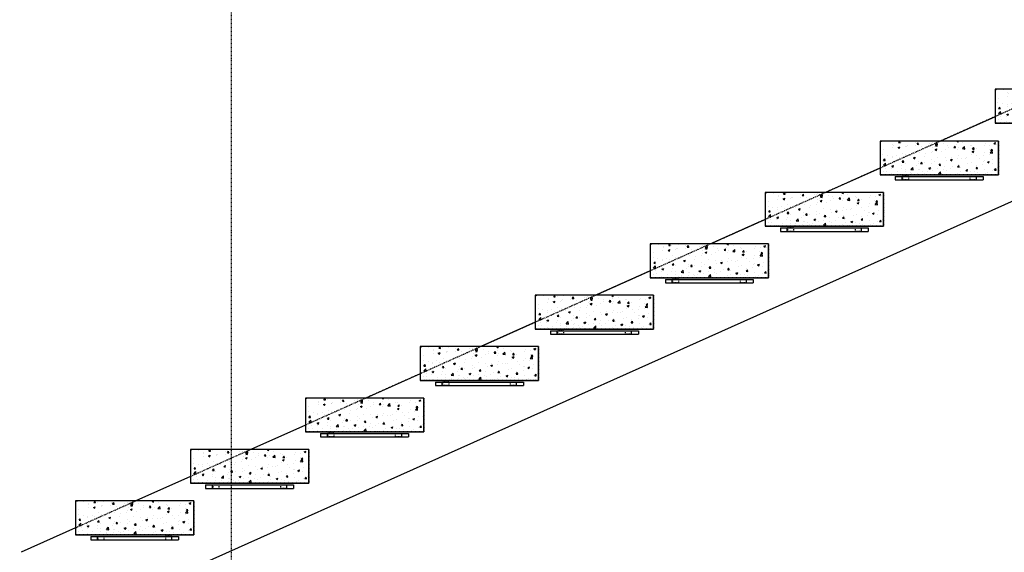
# Model space of a CAD drawing. Units: millimetres. Extents: x 0 to 59450, y 0 to 42050.
# Drawn here: x 18197 to 21110, y 18096 to 19670 of the extents above; entities that cross this region are included whole.
import ezdxf

# ---------------------------------------------------------------- set-up
doc = ezdxf.new("R2010")
doc.units = ezdxf.units.MM
doc.linetypes.add('DXK_LINE_DOT2', pattern=[3.9198, 1.9599, -1.9599])
for name, color, linetype in [('BETOON', 7, 'Continuous'), ('KONSTRUKTSIOONID', 7, 'Continuous'), ('POLDID', 7, 'Continuous'), ('TERAS', 7, 'Continuous')]:
    doc.layers.add(name, color=color, linetype=linetype)

# ---------------------------------------------------------------- blocks, each defined once
blk = doc.blocks.new('Bolt-25898103-59903 - 55506')
at = {"layer": 'POLDID', "color": 246, "linetype": 'DXK_LINE_DOT2'}
for p, q in [((20468.1, 19054.7), (20468.1, 19044.7)), ((20486.1, 19054.7), (20468.1, 19054.7)), ((20486.1, 19054.7), (20486.1, 19044.7)), ((20668.1, 19054.7), (20668.1, 19044.7)), ((20668.1, 19054.7), (20686.1, 19054.7)), ((20686.1, 19054.7), (20686.1, 19044.7)), ((20486.1, 19044.7), (20468.1, 19044.7)), ((20686.1, 19044.7), (20668.1, 19044.7))]:
    blk.add_line(p, q, dxfattribs=at)
blk = doc.blocks.new('Part-25898103-56209 - 55506')
at = {"layer": 'BETOON', "linetype": 'Continuous'}
h = blk.add_hatch(dxfattribs=at)
h.set_pattern_fill('', scale=0.3, style=0, pattern_type=0)
h.set_pattern_definition([(50, (21082.097, 19464.69), (54.6554, -4.782), [5.715, -62.865]), (-5, (21082.1, 19464.69), (-10.573, 57.317), [4.572, -50.292]), (100.451, (21086.65, 19464.29), (44.083, 52.535), [4.857, -53.427]), (46.184, (21082.1, 19479.93), (81.324, -12.613), [8.572, -94.297]), (96.636, (21088.874, 19478.88), (71.221, 74.228), [7.285, -80.14]), (-8.816, (21082.1, 19479.93), (71.221, 74.228), [6.858, -75.438]), (21, (21089.717, 19476.12), (45.4845, -30.6797), [5.715, -62.865]), (-34, (21089.72, 19476.12), (18.541, 55.256), [4.572, -50.292]), (71.451, (21093.51, 19473.56), (64.025, 24.577), [4.857, -53.427]), (37.5, (21082.097, 19464.688), (0.9266, 25.3665), [0, -49.6824, 0, -51.054, 0, -50.4825]), (7.5, (21082.097, 19464.688), (20.046, 30.0542), [0, -29.1084, 0, -48.5394, 0, -19.2405]), (-32.5, (21065.105, 19464.688), (40.6772, -1.7186), [0, -19.05, 0, -59.436, 0, -78.867]), (-42.5, (21057.485, 19464.69), (44.4388, 7.628), [0, -24.765, 0, -39.4716, 0, -56.007])])
h.paths.add_polyline_path([(21432.1, 19464.7), (21082.1, 19464.7), (21082.1, 19364.7), (21432.1, 19364.7)])
at = {"layer": 'BETOON', "color": 7, "linetype": 'DXK_LINE_DOT2'}
for p, q in [((21432.1, 19464.7), (21082.1, 19464.7)), ((21082.1, 19464.7), (21082.1, 19364.7)), ((21432.1, 19464.7), (21432.1, 19364.7)), ((21432.1, 19364.7), (21082.1, 19364.7))]:
    blk.add_line(p, q, dxfattribs=at)
at = {"layer": 'BETOON', "color": 7, "linetype": 'Continuous'}
for p, q in [((21432.1, 19464.7), (21082.1, 19464.7)), ((21082.1, 19464.7), (21082.1, 19364.7)), ((21432.1, 19364.7), (21432.1, 19464.7)), ((21082.1, 19364.7), (21432.1, 19364.7))]:
    blk.add_line(p, q, dxfattribs=at)
blk = doc.blocks.new('Part-25898103-56210 - 55506')
at = {"layer": 'BETOON', "linetype": 'Continuous'}
h = blk.add_hatch(dxfattribs=at)
h.set_pattern_fill('', scale=0.3, style=0, pattern_type=0)
h.set_pattern_definition([(50, (20742.097, 19311.69), (54.6554, -4.782), [5.715, -62.865]), (-5, (20742.1, 19311.69), (-10.573, 57.317), [4.572, -50.292]), (100.451, (20746.65, 19311.29), (44.083, 52.535), [4.857, -53.427]), (46.184, (20742.1, 19326.93), (81.324, -12.613), [8.572, -94.297]), (96.636, (20748.874, 19325.88), (71.221, 74.228), [7.285, -80.14]), (-8.816, (20742.1, 19326.93), (71.221, 74.228), [6.858, -75.438]), (21, (20749.717, 19323.12), (45.4845, -30.6797), [5.715, -62.865]), (-34, (20749.72, 19323.12), (18.541, 55.256), [4.572, -50.292]), (71.451, (20753.51, 19320.56), (64.025, 24.577), [4.857, -53.427]), (37.5, (20742.097, 19311.688), (0.9266, 25.3665), [0, -49.6824, 0, -51.054, 0, -50.4825]), (7.5, (20742.097, 19311.688), (20.046, 30.0542), [0, -29.1084, 0, -48.5394, 0, -19.2405]), (-32.5, (20725.105, 19311.688), (40.6772, -1.7186), [0, -19.05, 0, -59.436, 0, -78.867]), (-42.5, (20717.485, 19311.69), (44.4388, 7.628), [0, -24.765, 0, -39.4716, 0, -56.007])])
h.paths.add_polyline_path([(21092.1, 19311.7), (20742.1, 19311.7), (20742.1, 19211.7), (21092.1, 19211.7)])
at = {"layer": 'BETOON', "color": 7, "linetype": 'DXK_LINE_DOT2'}
for p, q in [((21092.1, 19311.7), (20742.1, 19311.7)), ((20742.1, 19311.7), (20742.1, 19211.7)), ((21092.1, 19311.7), (21092.1, 19211.7)), ((21092.1, 19211.7), (20742.1, 19211.7))]:
    blk.add_line(p, q, dxfattribs=at)
at = {"layer": 'BETOON', "color": 7, "linetype": 'Continuous'}
for p, q in [((21092.1, 19311.7), (20742.1, 19311.7)), ((20742.1, 19311.7), (20742.1, 19211.7)), ((21092.1, 19211.7), (21092.1, 19311.7)), ((20742.1, 19211.7), (21092.1, 19211.7))]:
    blk.add_line(p, q, dxfattribs=at)
blk = doc.blocks.new('Bolt-25898103-59913 - 55506')
at = {"layer": 'POLDID', "color": 246, "linetype": 'DXK_LINE_DOT2'}
for p, q in [((18768.1, 18294.7), (18768.1, 18284.7)), ((18768.1, 18294.7), (18786.1, 18294.7)), ((18786.1, 18294.7), (18786.1, 18284.7)), ((18968.1, 18294.7), (18968.1, 18284.7)), ((18968.1, 18294.7), (18986.1, 18294.7)), ((18986.1, 18294.7), (18986.1, 18284.7)), ((18768.1, 18284.7), (18786.1, 18284.7)), ((18986.1, 18284.7), (18968.1, 18284.7))]:
    blk.add_line(p, q, dxfattribs=at)
blk = doc.blocks.new('Part-25898103-56211 - 55506')
at = {"layer": 'BETOON', "linetype": 'Continuous'}
h = blk.add_hatch(dxfattribs=at)
h.set_pattern_fill('', scale=0.3, style=0, pattern_type=0)
h.set_pattern_definition([(50, (20402.097, 19159.69), (54.6554, -4.782), [5.715, -62.865]), (-5, (20402.1, 19159.69), (-10.573, 57.317), [4.572, -50.292]), (100.451, (20406.65, 19159.29), (44.083, 52.535), [4.857, -53.427]), (46.184, (20402.1, 19174.93), (81.324, -12.613), [8.572, -94.297]), (96.636, (20408.874, 19173.88), (71.221, 74.228), [7.285, -80.14]), (-8.816, (20402.1, 19174.93), (71.221, 74.228), [6.858, -75.438]), (21, (20409.717, 19171.12), (45.4845, -30.6797), [5.715, -62.865]), (-34, (20409.72, 19171.12), (18.541, 55.256), [4.572, -50.292]), (71.451, (20413.51, 19168.56), (64.025, 24.577), [4.857, -53.427]), (37.5, (20402.097, 19159.688), (0.9266, 25.3665), [0, -49.6824, 0, -51.054, 0, -50.4825]), (7.5, (20402.097, 19159.688), (20.046, 30.0542), [0, -29.1084, 0, -48.5394, 0, -19.2405]), (-32.5, (20385.105, 19159.688), (40.6772, -1.7186), [0, -19.05, 0, -59.436, 0, -78.867]), (-42.5, (20377.485, 19159.69), (44.4388, 7.628), [0, -24.765, 0, -39.4716, 0, -56.007])])
h.paths.add_polyline_path([(20752.1, 19159.7), (20402.1, 19159.7), (20402.1, 19059.7), (20752.1, 19059.7)])
at = {"layer": 'BETOON', "color": 7, "linetype": 'DXK_LINE_DOT2'}
for p, q in [((20752.1, 19159.7), (20402.1, 19159.7)), ((20402.1, 19159.7), (20402.1, 19059.7)), ((20752.1, 19159.7), (20752.1, 19059.7)), ((20752.1, 19059.7), (20402.1, 19059.7))]:
    blk.add_line(p, q, dxfattribs=at)
at = {"layer": 'BETOON', "color": 7, "linetype": 'Continuous'}
for p, q in [((20752.1, 19159.7), (20402.1, 19159.7)), ((20402.1, 19159.7), (20402.1, 19059.7)), ((20752.1, 19059.7), (20752.1, 19159.7)), ((20402.1, 19059.7), (20752.1, 19059.7))]:
    blk.add_line(p, q, dxfattribs=at)
blk = doc.blocks.new('Part-25898103-56212 - 55506')
at = {"layer": 'BETOON', "linetype": 'Continuous'}
h = blk.add_hatch(dxfattribs=at)
h.set_pattern_fill('', scale=0.3, style=0, pattern_type=0)
h.set_pattern_definition([(50, (20062.097, 19007.69), (54.6554, -4.782), [5.715, -62.865]), (-5, (20062.1, 19007.69), (-10.573, 57.317), [4.572, -50.292]), (100.451, (20066.65, 19007.29), (44.083, 52.535), [4.857, -53.427]), (46.184, (20062.1, 19022.93), (81.324, -12.613), [8.572, -94.297]), (96.636, (20068.874, 19021.88), (71.221, 74.228), [7.285, -80.14]), (-8.816, (20062.1, 19022.93), (71.221, 74.228), [6.858, -75.438]), (21, (20069.717, 19019.12), (45.4845, -30.6797), [5.715, -62.865]), (-34, (20069.72, 19019.12), (18.541, 55.256), [4.572, -50.292]), (71.451, (20073.51, 19016.56), (64.025, 24.577), [4.857, -53.427]), (37.5, (20062.097, 19007.688), (0.9266, 25.3665), [0, -49.6824, 0, -51.054, 0, -50.4825]), (7.5, (20062.097, 19007.688), (20.046, 30.0542), [0, -29.1084, 0, -48.5394, 0, -19.2405]), (-32.5, (20045.105, 19007.688), (40.6772, -1.7186), [0, -19.05, 0, -59.436, 0, -78.867]), (-42.5, (20037.485, 19007.69), (44.4388, 7.628), [0, -24.765, 0, -39.4716, 0, -56.007])])
h.paths.add_polyline_path([(20412.1, 19007.7), (20062.1, 19007.7), (20062.1, 18907.7), (20412.1, 18907.7)])
at = {"layer": 'BETOON', "color": 7, "linetype": 'DXK_LINE_DOT2'}
for p, q in [((20412.1, 19007.7), (20062.1, 19007.7)), ((20062.1, 19007.7), (20062.1, 18907.7)), ((20412.1, 19007.7), (20412.1, 18907.7)), ((20412.1, 18907.7), (20062.1, 18907.7))]:
    blk.add_line(p, q, dxfattribs=at)
at = {"layer": 'BETOON', "color": 7, "linetype": 'Continuous'}
for p, q in [((20412.1, 19007.7), (20062.1, 19007.7)), ((20062.1, 19007.7), (20062.1, 18907.7)), ((20412.1, 18907.7), (20412.1, 19007.7)), ((20062.1, 18907.7), (20412.1, 18907.7))]:
    blk.add_line(p, q, dxfattribs=at)
blk = doc.blocks.new('Part-25898103-56213 - 55506')
at = {"layer": 'BETOON', "linetype": 'Continuous'}
h = blk.add_hatch(dxfattribs=at)
h.set_pattern_fill('', scale=0.3, style=0, pattern_type=0)
h.set_pattern_definition([(50, (19722.095, 18855.69), (54.6554, -4.782), [5.715, -62.865]), (-5, (19722.095, 18855.69), (-10.573, 57.317), [4.572, -50.292]), (100.451, (19726.65, 18855.29), (44.083, 52.535), [4.857, -53.427]), (46.184, (19722.095, 18870.93), (81.324, -12.613), [8.572, -94.297]), (96.636, (19728.87, 18869.88), (71.221, 74.228), [7.285, -80.14]), (-8.816, (19722.095, 18870.93), (71.221, 74.228), [6.858, -75.438]), (21, (19729.715, 18867.12), (45.4845, -30.6797), [5.715, -62.865]), (-34, (19729.715, 18867.12), (18.541, 55.256), [4.572, -50.292]), (71.451, (19733.506, 18864.56), (64.025, 24.577), [4.857, -53.427]), (37.5, (19722.095, 18855.688), (0.9266, 25.3665), [0, -49.6824, 0, -51.054, 0, -50.4825]), (7.5, (19722.095, 18855.688), (20.046, 30.0542), [0, -29.1084, 0, -48.5394, 0, -19.2405]), (-32.5, (19705.103, 18855.688), (40.6772, -1.7186), [0, -19.05, 0, -59.436, 0, -78.867]), (-42.5, (19697.483, 18855.69), (44.4388, 7.628), [0, -24.765, 0, -39.4716, 0, -56.007])])
h.paths.add_polyline_path([(20072.1, 18855.7), (19722.1, 18855.7), (19722.1, 18755.7), (20072.1, 18755.7)])
at = {"layer": 'BETOON', "color": 7, "linetype": 'DXK_LINE_DOT2'}
for p, q in [((20072.1, 18855.7), (19722.1, 18855.7)), ((19722.1, 18855.7), (19722.1, 18755.7)), ((20072.1, 18855.7), (20072.1, 18755.7)), ((20072.1, 18755.7), (19722.1, 18755.7))]:
    blk.add_line(p, q, dxfattribs=at)
at = {"layer": 'BETOON', "color": 7, "linetype": 'Continuous'}
for p, q in [((20072.1, 18855.7), (19722.1, 18855.7)), ((19722.1, 18855.7), (19722.1, 18755.7)), ((20072.1, 18755.7), (20072.1, 18855.7)), ((19722.1, 18755.7), (20072.1, 18755.7))]:
    blk.add_line(p, q, dxfattribs=at)
blk = doc.blocks.new('Part-25898103-56214 - 55506')
at = {"layer": 'BETOON', "linetype": 'Continuous'}
h = blk.add_hatch(dxfattribs=at)
h.set_pattern_fill('', scale=0.3, style=0, pattern_type=0)
h.set_pattern_definition([(50, (19382.095, 18703.69), (54.6554, -4.782), [5.715, -62.865]), (-5, (19382.095, 18703.69), (-10.573, 57.317), [4.572, -50.292]), (100.451, (19386.65, 18703.29), (44.083, 52.535), [4.857, -53.427]), (46.184, (19382.095, 18718.93), (81.324, -12.613), [8.572, -94.297]), (96.636, (19388.87, 18717.88), (71.221, 74.228), [7.285, -80.14]), (-8.816, (19382.095, 18718.93), (71.221, 74.228), [6.858, -75.438]), (21, (19389.715, 18715.12), (45.4845, -30.6797), [5.715, -62.865]), (-34, (19389.715, 18715.12), (18.541, 55.256), [4.572, -50.292]), (71.451, (19393.506, 18712.56), (64.025, 24.577), [4.857, -53.427]), (37.5, (19382.095, 18703.688), (0.9266, 25.3665), [0, -49.6824, 0, -51.054, 0, -50.4825]), (7.5, (19382.095, 18703.688), (20.046, 30.0542), [0, -29.1084, 0, -48.5394, 0, -19.2405]), (-32.5, (19365.103, 18703.688), (40.6772, -1.7186), [0, -19.05, 0, -59.436, 0, -78.867]), (-42.5, (19357.483, 18703.688), (44.4388, 7.628), [0, -24.765, 0, -39.4716, 0, -56.007])])
h.paths.add_polyline_path([(19732.1, 18703.7), (19382.1, 18703.7), (19382.1, 18603.7), (19732.1, 18603.7)])
at = {"layer": 'BETOON', "color": 7, "linetype": 'DXK_LINE_DOT2'}
for p, q in [((19732.1, 18703.7), (19382.1, 18703.7)), ((19382.1, 18703.7), (19382.1, 18603.7)), ((19732.1, 18703.7), (19732.1, 18603.7)), ((19732.1, 18603.7), (19382.1, 18603.7))]:
    blk.add_line(p, q, dxfattribs=at)
at = {"layer": 'BETOON', "color": 7, "linetype": 'Continuous'}
for p, q in [((19732.1, 18703.7), (19382.1, 18703.7)), ((19382.1, 18703.7), (19382.1, 18603.7)), ((19732.1, 18603.7), (19732.1, 18703.7)), ((19382.1, 18603.7), (19732.1, 18603.7))]:
    blk.add_line(p, q, dxfattribs=at)
blk = doc.blocks.new('Part-25898103-56215 - 55506')
at = {"layer": 'BETOON', "linetype": 'Continuous'}
h = blk.add_hatch(dxfattribs=at)
h.set_pattern_fill('', scale=0.3, style=0, pattern_type=0)
h.set_pattern_definition([(50, (19042.097, 18551.69), (54.6554, -4.782), [5.715, -62.865]), (-5, (19042.1, 18551.69), (-10.573, 57.317), [4.572, -50.292]), (100.451, (19046.65, 18551.29), (44.083, 52.535), [4.857, -53.427]), (46.184, (19042.1, 18566.93), (81.324, -12.613), [8.572, -94.297]), (96.636, (19048.874, 18565.88), (71.221, 74.228), [7.285, -80.14]), (-8.816, (19042.1, 18566.93), (71.221, 74.228), [6.858, -75.438]), (21, (19049.717, 18563.12), (45.4845, -30.6797), [5.715, -62.865]), (-34, (19049.72, 18563.12), (18.541, 55.256), [4.572, -50.292]), (71.451, (19053.51, 18560.56), (64.025, 24.577), [4.857, -53.427]), (37.5, (19042.097, 18551.688), (0.9266, 25.3665), [0, -49.6824, 0, -51.054, 0, -50.4825]), (7.5, (19042.097, 18551.688), (20.046, 30.0542), [0, -29.1084, 0, -48.5394, 0, -19.2405]), (-32.5, (19025.105, 18551.688), (40.6772, -1.7186), [0, -19.05, 0, -59.436, 0, -78.867]), (-42.5, (19017.485, 18551.69), (44.4388, 7.628), [0, -24.765, 0, -39.4716, 0, -56.007])])
h.paths.add_polyline_path([(19392.1, 18551.7), (19042.1, 18551.7), (19042.1, 18451.7), (19392.1, 18451.7)])
at = {"layer": 'BETOON', "color": 7, "linetype": 'DXK_LINE_DOT2'}
for p, q in [((19392.1, 18551.7), (19042.1, 18551.7)), ((19042.1, 18551.7), (19042.1, 18451.7)), ((19392.1, 18551.7), (19392.1, 18451.7)), ((19392.1, 18451.7), (19042.1, 18451.7))]:
    blk.add_line(p, q, dxfattribs=at)
at = {"layer": 'BETOON', "color": 7, "linetype": 'Continuous'}
for p, q in [((19392.1, 18551.7), (19042.1, 18551.7)), ((19042.1, 18551.7), (19042.1, 18451.7)), ((19392.1, 18451.7), (19392.1, 18551.7)), ((19042.1, 18451.7), (19392.1, 18451.7))]:
    blk.add_line(p, q, dxfattribs=at)
blk = doc.blocks.new('Part-25898103-56216 - 55506')
at = {"layer": 'BETOON', "linetype": 'Continuous'}
h = blk.add_hatch(dxfattribs=at)
h.set_pattern_fill('', scale=0.3, style=0, pattern_type=0)
h.set_pattern_definition([(50, (18702.097, 18399.69), (54.6554, -4.782), [5.715, -62.865]), (-5, (18702.1, 18399.69), (-10.573, 57.317), [4.572, -50.292]), (100.451, (18706.65, 18399.29), (44.083, 52.535), [4.857, -53.427]), (46.184, (18702.1, 18414.93), (81.324, -12.613), [8.572, -94.297]), (96.636, (18708.874, 18413.88), (71.221, 74.228), [7.285, -80.14]), (-8.816, (18702.1, 18414.93), (71.221, 74.228), [6.858, -75.438]), (21, (18709.717, 18411.12), (45.4845, -30.6797), [5.715, -62.865]), (-34, (18709.72, 18411.12), (18.541, 55.256), [4.572, -50.292]), (71.451, (18713.51, 18408.56), (64.025, 24.577), [4.857, -53.427]), (37.5, (18702.097, 18399.688), (0.9266, 25.3665), [0, -49.6824, 0, -51.054, 0, -50.4825]), (7.5, (18702.097, 18399.688), (20.046, 30.0542), [0, -29.1084, 0, -48.5394, 0, -19.2405]), (-32.5, (18685.105, 18399.688), (40.6772, -1.7186), [0, -19.05, 0, -59.436, 0, -78.867]), (-42.5, (18677.485, 18399.69), (44.4388, 7.628), [0, -24.765, 0, -39.4716, 0, -56.007])])
h.paths.add_polyline_path([(19052.1, 18399.7), (18702.1, 18399.7), (18702.1, 18299.7), (19052.1, 18299.7)])
at = {"layer": 'BETOON', "color": 7, "linetype": 'DXK_LINE_DOT2'}
for p, q in [((19052.1, 18399.7), (18702.1, 18399.7)), ((18702.1, 18399.7), (18702.1, 18299.7)), ((19052.1, 18399.7), (19052.1, 18299.7)), ((19052.1, 18299.7), (18702.1, 18299.7))]:
    blk.add_line(p, q, dxfattribs=at)
at = {"layer": 'BETOON', "color": 7, "linetype": 'Continuous'}
for p, q in [((19052.1, 18399.7), (18702.1, 18399.7)), ((18702.1, 18399.7), (18702.1, 18299.7)), ((19052.1, 18299.7), (19052.1, 18399.7)), ((18702.1, 18299.7), (19052.1, 18299.7))]:
    blk.add_line(p, q, dxfattribs=at)
blk = doc.blocks.new('Part-25898103-56217 - 55506')
at = {"layer": 'BETOON', "linetype": 'Continuous'}
h = blk.add_hatch(dxfattribs=at)
h.set_pattern_fill('', scale=0.3, style=0, pattern_type=0)
h.set_pattern_definition([(50, (18362.097, 18247.69), (54.6554, -4.782), [5.715, -62.865]), (-5, (18362.1, 18247.69), (-10.573, 57.317), [4.572, -50.292]), (100.451, (18366.65, 18247.29), (44.083, 52.535), [4.857, -53.427]), (46.184, (18362.1, 18262.93), (81.324, -12.613), [8.572, -94.297]), (96.636, (18368.874, 18261.88), (71.221, 74.228), [7.285, -80.14]), (-8.816, (18362.1, 18262.93), (71.221, 74.228), [6.858, -75.438]), (21, (18369.717, 18259.12), (45.4845, -30.6797), [5.715, -62.865]), (-34, (18369.72, 18259.12), (18.541, 55.256), [4.572, -50.292]), (71.451, (18373.51, 18256.56), (64.025, 24.577), [4.857, -53.427]), (37.5, (18362.097, 18247.688), (0.9266, 25.3665), [0, -49.6824, 0, -51.054, 0, -50.4825]), (7.5, (18362.097, 18247.688), (20.046, 30.0542), [0, -29.1084, 0, -48.5394, 0, -19.2405]), (-32.5, (18345.105, 18247.688), (40.6772, -1.7186), [0, -19.05, 0, -59.436, 0, -78.867]), (-42.5, (18337.485, 18247.69), (44.4388, 7.628), [0, -24.765, 0, -39.4716, 0, -56.007])])
h.paths.add_polyline_path([(18712.1, 18247.7), (18362.1, 18247.7), (18362.1, 18147.7), (18712.1, 18147.7)])
at = {"layer": 'BETOON', "color": 7, "linetype": 'DXK_LINE_DOT2'}
for p, q in [((18712.1, 18247.7), (18362.1, 18247.7)), ((18362.1, 18247.7), (18362.1, 18147.7)), ((18712.1, 18247.7), (18712.1, 18147.7)), ((18712.1, 18147.7), (18362.1, 18147.7))]:
    blk.add_line(p, q, dxfattribs=at)
at = {"layer": 'BETOON', "color": 7, "linetype": 'Continuous'}
for p, q in [((18712.1, 18247.7), (18362.1, 18247.7)), ((18362.1, 18247.7), (18362.1, 18147.7)), ((18712.1, 18147.7), (18712.1, 18247.7)), ((18362.1, 18147.7), (18712.1, 18147.7))]:
    blk.add_line(p, q, dxfattribs=at)
blk = doc.blocks.new('Part-25898103-59872 - 55506')
at = {"layer": 'TERAS', "color": 174, "linetype": 'Continuous'}
for p, q in [((19767.1, 18750.7), (20027.1, 18750.7)), ((19767.1, 18750.7), (19767.1, 18740.7)), ((19767.1, 18740.7), (20027.1, 18740.7)), ((19787.1, 18740.7), (19787.1, 18750.7)), ((20007.1, 18740.7), (20007.1, 18750.7)), ((20027.1, 18750.7), (20027.1, 18740.7))]:
    blk.add_line(p, q, dxfattribs=at)
blk = doc.blocks.new('Bolt-25898103-59907 - 55506')
at = {"layer": 'POLDID', "color": 246, "linetype": 'DXK_LINE_DOT2'}
for p, q in [((19788.1, 18750.7), (19788.1, 18740.7)), ((19806.1, 18750.7), (19788.1, 18750.7)), ((19806.1, 18740.7), (19788.1, 18740.7)), ((19806.1, 18750.7), (19806.1, 18740.7)), ((19988.1, 18750.7), (19988.1, 18740.7)), ((19988.1, 18750.7), (20006.1, 18750.7)), ((20006.1, 18740.7), (19988.1, 18740.7)), ((20006.1, 18750.7), (20006.1, 18740.7))]:
    blk.add_line(p, q, dxfattribs=at)
blk = doc.blocks.new('Bolt-25898103-59915 - 55506')
at = {"layer": 'POLDID', "color": 246, "linetype": 'DXK_LINE_DOT2'}
for p, q in [((18428.1, 18142.7), (18428.1, 18132.7)), ((18428.1, 18142.7), (18446.1, 18142.7)), ((18428.1, 18132.7), (18446.1, 18132.7)), ((18446.1, 18142.7), (18446.1, 18132.7)), ((18628.1, 18142.7), (18628.1, 18132.7)), ((18646.1, 18142.7), (18628.1, 18142.7)), ((18628.1, 18132.7), (18646.1, 18132.7)), ((18646.1, 18142.7), (18646.1, 18132.7))]:
    blk.add_line(p, q, dxfattribs=at)
blk = doc.blocks.new('Bolt-25898103-59905 - 55506')
at = {"layer": 'POLDID', "color": 246, "linetype": 'DXK_LINE_DOT2'}
for p, q in [((20128.1, 18902.7), (20128.1, 18892.7)), ((20146.1, 18902.7), (20128.1, 18902.7)), ((20146.1, 18902.7), (20146.1, 18892.7)), ((20328.1, 18902.7), (20328.1, 18892.7)), ((20328.1, 18902.7), (20346.1, 18902.7)), ((20346.1, 18902.7), (20346.1, 18892.7)), ((20146.1, 18892.7), (20128.1, 18892.7)), ((20346.1, 18892.7), (20328.1, 18892.7))]:
    blk.add_line(p, q, dxfattribs=at)
blk = doc.blocks.new('Bolt-25898103-59909 - 55506')
at = {"layer": 'POLDID', "color": 246, "linetype": 'DXK_LINE_DOT2'}
for p, q in [((19448.1, 18598.7), (19448.1, 18588.7)), ((19466.1, 18598.7), (19448.1, 18598.7)), ((19466.1, 18588.7), (19448.1, 18588.7)), ((19466.1, 18598.7), (19466.1, 18588.7)), ((19648.1, 18598.7), (19648.1, 18588.7)), ((19648.1, 18598.7), (19666.1, 18598.7)), ((19666.1, 18588.7), (19648.1, 18588.7)), ((19666.1, 18598.7), (19666.1, 18588.7))]:
    blk.add_line(p, q, dxfattribs=at)
blk = doc.blocks.new('Part-25898103-59862 - 55506')
at = {"layer": 'TERAS', "color": 174, "linetype": 'DXK_LINE_DOT2'}
for p, q in [((21605.5, 19617.7), (19042.1, 18471.7)), ((18881, 18399.7), (18702.1, 18319.7)), ((18541, 18247.7), (18362.1, 18167.7))]:
    blk.add_line(p, q, dxfattribs=at)
at = {"layer": 'TERAS', "color": 174, "linetype": 'Continuous'}
for p, q in [((21764.5, 19415.7), (18197, 17820.1)), ((21082.1, 19383.7), (20921, 19311.7)), ((20742.1, 19231.7), (20581, 19159.7)), ((20402.1, 19079.7), (20241, 19007.7)), ((20062.1, 18927.7), (19901, 18855.7)), ((19722.1, 18775.7), (19561, 18703.7)), ((19382.1, 18623.7), (19221, 18551.7)), ((19042.1, 18471.7), (18881, 18399.7)), ((18702.1, 18319.7), (18541, 18247.7)), ((18362.1, 18167.7), (18201, 18095.7))]:
    blk.add_line(p, q, dxfattribs=at)
blk = doc.blocks.new('Part-25898103-59869 - 55506')
at = {"layer": 'TERAS', "color": 174, "linetype": 'Continuous'}
for p, q in [((20787.1, 19206.7), (21047.1, 19206.7)), ((20787.1, 19206.7), (20787.1, 19196.7)), ((20787.1, 19196.7), (21047.1, 19196.7)), ((20807.1, 19196.7), (20807.1, 19206.7)), ((21027.1, 19196.7), (21027.1, 19206.7)), ((21047.1, 19206.7), (21047.1, 19196.7))]:
    blk.add_line(p, q, dxfattribs=at)
blk = doc.blocks.new('Part-25898103-59870 - 55506')
at = {"layer": 'TERAS', "color": 174, "linetype": 'Continuous'}
for p, q in [((20447.1, 19054.7), (20707.1, 19054.7)), ((20447.1, 19054.7), (20447.1, 19044.7)), ((20467.1, 19044.7), (20467.1, 19054.7)), ((20687.1, 19044.7), (20687.1, 19054.7)), ((20707.1, 19054.7), (20707.1, 19044.7)), ((20447.1, 19044.7), (20707.1, 19044.7))]:
    blk.add_line(p, q, dxfattribs=at)
blk = doc.blocks.new('Part-25898103-59871 - 55506')
at = {"layer": 'TERAS', "color": 174, "linetype": 'Continuous'}
for p, q in [((20107.1, 18902.7), (20367.1, 18902.7)), ((20107.1, 18902.7), (20107.1, 18892.7)), ((20127.1, 18892.7), (20127.1, 18902.7)), ((20347.1, 18892.7), (20347.1, 18902.7)), ((20367.1, 18902.7), (20367.1, 18892.7)), ((20107.1, 18892.7), (20367.1, 18892.7))]:
    blk.add_line(p, q, dxfattribs=at)
blk = doc.blocks.new('Part-25898103-59873 - 55506')
at = {"layer": 'TERAS', "color": 174, "linetype": 'Continuous'}
for p, q in [((19427.1, 18598.7), (19687.1, 18598.7)), ((19427.1, 18598.7), (19427.1, 18588.7)), ((19427.1, 18588.7), (19687.1, 18588.7)), ((19447.1, 18588.7), (19447.1, 18598.7)), ((19667.1, 18588.7), (19667.1, 18598.7)), ((19687.1, 18598.7), (19687.1, 18588.7))]:
    blk.add_line(p, q, dxfattribs=at)
blk = doc.blocks.new('Part-25898103-59874 - 55506')
at = {"layer": 'TERAS', "color": 174, "linetype": 'Continuous'}
for p, q in [((19087.1, 18446.7), (19347.1, 18446.7)), ((19087.1, 18446.7), (19087.1, 18436.7)), ((19087.1, 18436.7), (19347.1, 18436.7)), ((19107.1, 18436.7), (19107.1, 18446.7)), ((19327.1, 18436.7), (19327.1, 18446.7)), ((19347.1, 18446.7), (19347.1, 18436.7))]:
    blk.add_line(p, q, dxfattribs=at)
blk = doc.blocks.new('Part-25898103-59875 - 55506')
at = {"layer": 'TERAS', "color": 174, "linetype": 'Continuous'}
for p, q in [((18747.1, 18294.7), (19007.1, 18294.7)), ((18747.1, 18294.7), (18747.1, 18284.7)), ((18767.1, 18284.7), (18767.1, 18294.7)), ((18987.1, 18284.7), (18987.1, 18294.7)), ((19007.1, 18294.7), (19007.1, 18284.7)), ((18747.1, 18284.7), (19007.1, 18284.7))]:
    blk.add_line(p, q, dxfattribs=at)
blk = doc.blocks.new('Part-25898103-59876 - 55506')
at = {"layer": 'TERAS', "color": 174, "linetype": 'Continuous'}
for p, q in [((18407.1, 18142.7), (18667.1, 18142.7)), ((18407.1, 18142.7), (18407.1, 18132.7)), ((18407.1, 18132.7), (18667.1, 18132.7)), ((18427.1, 18132.7), (18427.1, 18142.7)), ((18647.1, 18132.7), (18647.1, 18142.7)), ((18667.1, 18142.7), (18667.1, 18132.7))]:
    blk.add_line(p, q, dxfattribs=at)
blk = doc.blocks.new('Bolt-25898103-59901 - 55506')
at = {"layer": 'POLDID', "color": 246, "linetype": 'DXK_LINE_DOT2'}
for p, q in [((20808.1, 19206.7), (20808.1, 19196.7)), ((20826.1, 19206.7), (20808.1, 19206.7)), ((20826.1, 19196.7), (20808.1, 19196.7)), ((20826.1, 19206.7), (20826.1, 19196.7)), ((21008.1, 19206.7), (21008.1, 19196.7)), ((21008.1, 19206.7), (21026.1, 19206.7)), ((21026.1, 19196.7), (21008.1, 19196.7)), ((21026.1, 19206.7), (21026.1, 19196.7))]:
    blk.add_line(p, q, dxfattribs=at)
blk = doc.blocks.new('Bolt-25898103-59911 - 55506')
at = {"layer": 'POLDID', "color": 246, "linetype": 'DXK_LINE_DOT2'}
for p, q in [((19108.1, 18446.7), (19108.1, 18436.7)), ((19126.1, 18446.7), (19108.1, 18446.7)), ((19126.1, 18436.7), (19108.1, 18436.7)), ((19126.1, 18446.7), (19126.1, 18436.7)), ((19308.1, 18446.7), (19308.1, 18436.7)), ((19308.1, 18446.7), (19326.1, 18446.7)), ((19326.1, 18436.7), (19308.1, 18436.7)), ((19326.1, 18446.7), (19326.1, 18436.7))]:
    blk.add_line(p, q, dxfattribs=at)
blk = doc.blocks.new('Part-25898103-88853 - 55506')
at = {"layer": 'KONSTRUKTSIOONID', "color": 7, "linetype": 'DXK_LINE_DOT2'}
blk.add_line((18822.1, 34390.7), (18822.1, 7545.7), dxfattribs=at)

msp = doc.modelspace()

# ---------------------------------------------------------------- block references
for name in ['Part-25898103-88853 - 55506', 'Part-25898103-59862 - 55506', 'Part-25898103-56209 - 55506', 'Part-25898103-56210 - 55506', 'Part-25898103-59869 - 55506', 'Bolt-25898103-59901 - 55506', 'Part-25898103-56211 - 55506', 'Part-25898103-59870 - 55506', 'Bolt-25898103-59903 - 55506', 'Part-25898103-56212 - 55506', 'Part-25898103-59871 - 55506', 'Bolt-25898103-59905 - 55506', 'Part-25898103-56213 - 55506', 'Part-25898103-59872 - 55506', 'Bolt-25898103-59907 - 55506', 'Part-25898103-56214 - 55506', 'Part-25898103-59873 - 55506', 'Bolt-25898103-59909 - 55506', 'Part-25898103-56215 - 55506', 'Part-25898103-59874 - 55506', 'Bolt-25898103-59911 - 55506', 'Part-25898103-56216 - 55506', 'Part-25898103-59875 - 55506', 'Bolt-25898103-59913 - 55506', 'Part-25898103-56217 - 55506', 'Part-25898103-59876 - 55506', 'Bolt-25898103-59915 - 55506']:
    msp.add_blockref(name, (0, 0))

doc.saveas('drawing.dxf')
